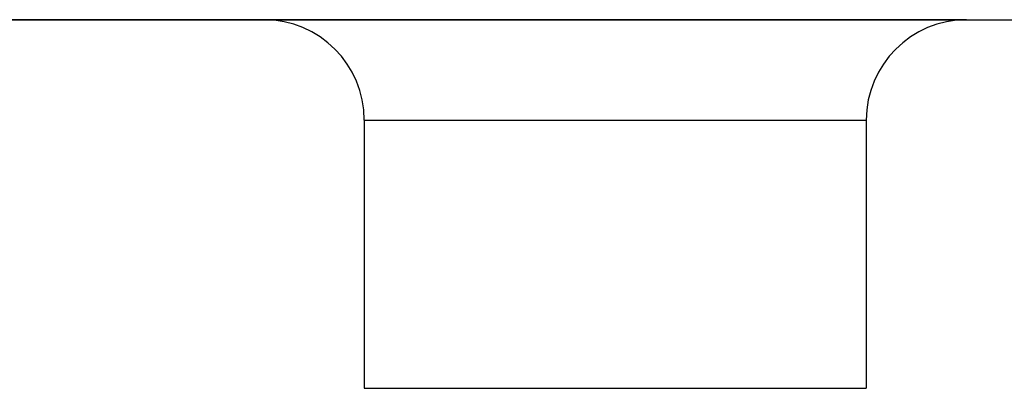
# Model space of a CAD drawing. Units: millimetres. Extents: x -75.1 to -7.8, y 1.5 to 50.5.
# Drawn here: x -50.3 to -47.3, y 47.3 to 48.4 of the extents above; entities that cross this region are included whole.
import ezdxf

# ---------------------------------------------------------------- set-up
doc = ezdxf.new("R2010")
doc.units = ezdxf.units.MM
doc.header["$LTSCALE"] = 16.335
doc.layers.get('0').update_dxf_attribs({"linetype": 'CONTINUOUS'})
doc.layers.add('ASSI', color=7, linetype='CONTINUOUS')
doc.layers.add('RACCORDO', color=7, linetype='CONTINUOUS')

msp = doc.modelspace()

# ---------------------------------------------------------------- linework, layer by layer
at = {"color": 7, "linetype": 'CONTINUOUS'}
msp.add_line((-49.235, 47.285), (-47.735, 47.285), dxfattribs=at)
at = {"layer": 'ASSI', "color": 7, "linetype": 'CONTINUOUS'}
for p, q in [((-53.0347, 48.385), (-49.535, 48.385)), ((-49.5347, 48.385), (-47.4351, 48.385)), ((-47.435, 48.385), (-46.035, 48.385)), ((-49.235, 48.085), (-49.235, 47.285)), ((-47.735, 48.085), (-47.735, 47.285)), ((-49.235, 47.285), (-47.735, 47.285))]:
    msp.add_line(p, q, dxfattribs=at)
at = {"layer": 'ASSI', "color": 253, "linetype": 'CONTINUOUS'}
msp.add_line((-49.235, 48.085), (-47.735, 48.085), dxfattribs=at)
at = {"layer": 'ASSI', "color": 7, "linetype": 'CONTINUOUS'}
for centre, start, end in [((-49.535, 48.085), 0, 90), ((-47.435, 48.085), 90, 180)]:
    msp.add_arc(centre, 0.3, start, end, dxfattribs=at)
at = {"layer": 'RACCORDO', "color": 7, "linetype": 'CONTINUOUS'}
for p, q in [((-47.4351, 48.385), (-50.935, 48.385)), ((-47.435, 48.385), (-46.035, 48.385)), ((-49.235, 48.085), (-49.235, 47.285)), ((-47.735, 48.085), (-47.735, 47.285))]:
    msp.add_line(p, q, dxfattribs=at)
at = {"layer": 'RACCORDO', "color": 253, "linetype": 'CONTINUOUS'}
msp.add_line((-49.235, 48.085), (-47.735, 48.085), dxfattribs=at)
at = {"layer": 'RACCORDO', "color": 7, "linetype": 'CONTINUOUS'}
for centre, start, end in [((-49.535, 48.085), 0, 90), ((-47.435, 48.085), 90, 180)]:
    msp.add_arc(centre, 0.3, start, end, dxfattribs=at)

doc.saveas('drawing.dxf')
